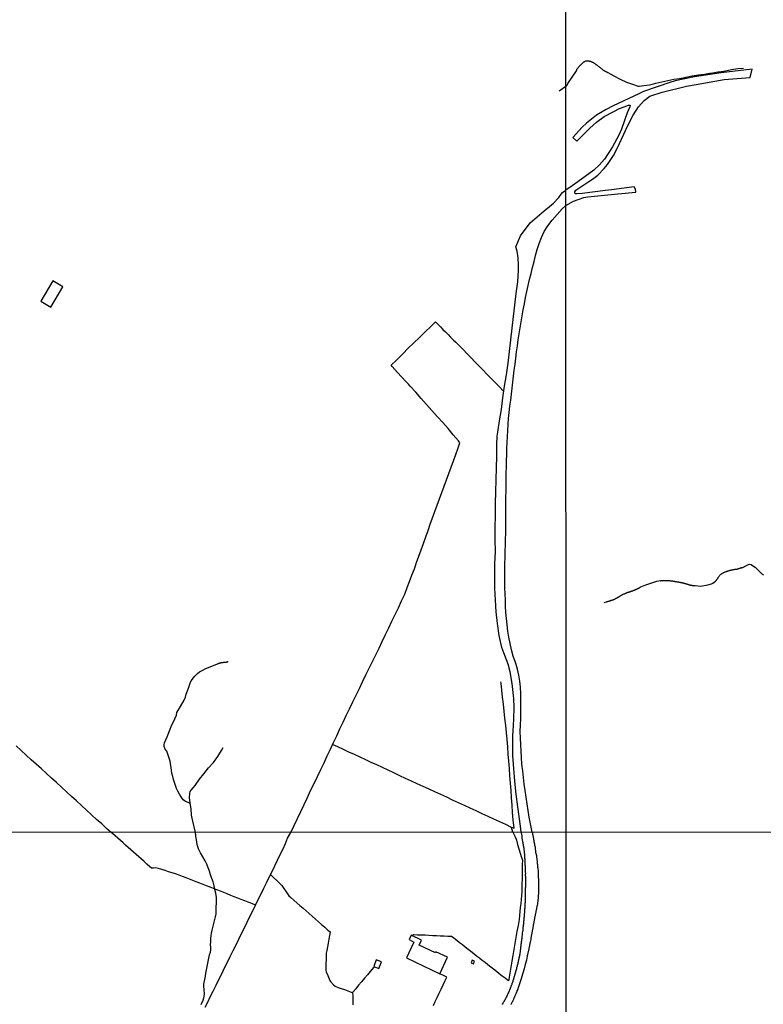
# Model space of a CAD drawing. Units: millimetres. Extents: x 192778 to 195186, y 1654893 to 1657666.
# Drawn here: x 194378 to 194822, y 1656454 to 1657043 of the extents above; entities that cross this region are included whole.
import ezdxf

# ---------------------------------------------------------------- set-up
doc = ezdxf.new("R2010")
doc.units = ezdxf.units.MM
for name, color, linetype in [('V-EDIFICACAO', 50, 'Continuous'), ('V-LOTE', 1, 'Continuous'), ('V-REFERENCIA', 44, 'Continuous'), ('V-TESTADA', 5, 'Continuous'), ('V-VALETA', 173, 'Continuous'), ('X-LIMITE_1000', 7, 'Continuous')]:
    doc.layers.add(name, color=color, linetype=linetype)

msp = doc.modelspace()

# ---------------------------------------------------------------- linework, layer by layer
at = {"layer": 'V-EDIFICACAO'}
for points in [[(194390.28, 1656874.56), (194396.31, 1656871.1), (194403.32, 1656883.21), (194397.33, 1656886.7), (194390.28, 1656874.56)], [(194611.57, 1656495.57), (194610.49, 1656492.95), (194613.25, 1656491.52), (194608.75, 1656481.97), (194628.73, 1656472.56), (194633.24, 1656482.41), (194626.44, 1656485.56), (194626.13, 1656485.03), (194616.32, 1656489.68), (194617.72, 1656492.7), (194611.57, 1656495.57)], [(194590.7, 1656480.95), (194589.34, 1656476.93), (194592.34, 1656475.75), (194593.89, 1656479.76), (194590.7, 1656480.95)], [(194647.38, 1656479.07), (194648.9, 1656478.56), (194649.51, 1656480.1), (194648, 1656480.72), (194647.38, 1656479.07)]]:
    msp.add_lwpolyline(points, close=True, dxfattribs=at)
at = {"layer": 'V-LOTE'}
for points in [[(194539.6, 1656557.05), (194541.72, 1656561.11), (194543.64, 1656565.29), (194545.56, 1656569.47), (194547.64, 1656573.64), (194549.56, 1656577.84), (194551.52, 1656582.04), (194553.55, 1656586.24), (194555.58, 1656590.44), (194557.54, 1656594.64), (194559.51, 1656598.68), (194561.43, 1656602.72), (194563.35, 1656606.76), (194565.27, 1656610.8), (194567.19, 1656614.84), (194569.04, 1656618.88), (194570.93, 1656622.92), (194572.82, 1656626.96), (194574.74, 1656631), (194576.66, 1656635.04), (194578.7, 1656639.07), (194580.64, 1656643.1), (194582.58, 1656647.13), (194584.52, 1656651.16), (194586.46, 1656655.19), (194588.4, 1656659.22), (194590.39, 1656663.21), (194592.38, 1656667.2), (194594.32, 1656671.23), (194596.26, 1656675.26), (194598.2, 1656679.29), (194600.14, 1656683.32), (194602.04, 1656687.35), (194603.94, 1656691.38), (194605.84, 1656695.41), (194607.74, 1656699.44), (194609.13, 1656703.36), (194610.59, 1656707.05), (194612.09, 1656710.85), (194613.5, 1656714.65), (194614.82, 1656718.45), (194616.2, 1656722.25), (194617.59, 1656726.05), (194618.97, 1656729.85), (194620.33, 1656733.65), (194621.69, 1656737.45), (194623.05, 1656741.25), (194624.43, 1656745.05), (194625.81, 1656748.85), (194627.19, 1656752.65), (194628.57, 1656756.45), (194629.95, 1656760.25), (194631.33, 1656764.05), (194632.71, 1656767.85), (194634.09, 1656771.65), (194635.47, 1656775.45), (194636.85, 1656779.25), (194638.23, 1656783.05), (194639.61, 1656786.85), (194640.74, 1656790.03), (194639.83, 1656791.07), (194636.72, 1656794.73), (194633.69, 1656798.49), (194630.45, 1656802.08), (194627.21, 1656805.67), (194624.01, 1656809.31), (194620.76, 1656812.88), (194617.52, 1656816.5), (194614.32, 1656820.16), (194611.08, 1656823.8), (194610.09, 1656824.91), (194608.38, 1656826.59), (194603.44, 1656832.02), (194600.18, 1656835.63), (194599.65, 1656836.35), (194603.02, 1656839.57), (194606.55, 1656843.17), (194609.87, 1656846.46), (194613.23, 1656849.66), (194616.59, 1656852.96), (194619.95, 1656856.2), (194623.31, 1656859.52), (194626.17, 1656862.31), (194627.57, 1656860.86), (194629.06, 1656859.32), (194630.55, 1656857.78), (194632.06, 1656856.24), (194633.63, 1656854.73), (194635.18, 1656853.18), (194636.73, 1656851.61), (194638.3, 1656850.03), (194639.89, 1656848.45), (194641.48, 1656846.86), (194643.07, 1656845.24), (194644.67, 1656843.62), (194646.26, 1656841.94), (194650.96, 1656837), (194654.16, 1656833.82), (194657.33, 1656830.53), (194660.53, 1656827.24), (194663.72, 1656824), (194663.72, 1656824), (194667, 1656820.61)], [(194564.73, 1656609.66), (194567.66, 1656608.33), (194570.95, 1656606.85), (194574.24, 1656605.29), (194577.56, 1656603.73), (194580.88, 1656602.17), (194584.22, 1656600.64), (194587.56, 1656599.08), (194590.92, 1656597.54), (194594.28, 1656596), (194597.66, 1656594.39), (194601.11, 1656592.83), (194604.56, 1656591.16), (194608.06, 1656589.53), (194611.57, 1656587.97), (194615.08, 1656586.37), (194618.59, 1656584.77), (194622.1, 1656583.14), (194625.61, 1656581.51), (194629.12, 1656579.88), (194632.63, 1656578.27), (194636.14, 1656576.59), (194639.69, 1656574.96), (194643.22, 1656573.29), (194646.75, 1656571.64), (194650.28, 1656570.04), (194653.81, 1656568.44), (194657.34, 1656566.81), (194660.87, 1656565.16), (194664.4, 1656563.55), (194667.93, 1656561.9), (194671.46, 1656560.25), (194673.11, 1656559.53), (194672.66, 1656564.49), (194672.27, 1656568.9), (194671.92, 1656573.31), (194671.6, 1656577.72), (194671.35, 1656582.13), (194671.01, 1656586.5), (194670.67, 1656590.87), (194670.32, 1656595.23), (194670.02, 1656599.59), (194669.68, 1656603.91), (194669.33, 1656608.22), (194668.99, 1656612.53), (194668.55, 1656616.78), (194668.11, 1656621.03), (194667.65, 1656625.25), (194667.19, 1656629.47), (194666.77, 1656633.69), (194666.28, 1656637.89), (194665.82, 1656642.09), (194665.33, 1656646.26), (194665.2, 1656647.11)], [(194432.24, 1656556.99), (194429.58, 1656559.3), (194426.63, 1656562.09), (194423.61, 1656564.81), (194420.61, 1656567.62), (194417.61, 1656570.41), (194414.59, 1656573.12), (194411.57, 1656575.83), (194408.58, 1656578.59), (194405.59, 1656581.35), (194402.6, 1656584.11), (194399.6, 1656586.83), (194396.6, 1656589.55), (194393.58, 1656592.26), (194390.56, 1656595), (194387.54, 1656597.74), (194384.52, 1656600.48), (194381.5, 1656603.22), (194378.48, 1656605.96), (194375.46, 1656608.7)], [(194518.63, 1656513.56), (194516.31, 1656514.47), (194514.22, 1656515.29), (194512.13, 1656516.11), (194510.07, 1656516.97), (194507.92, 1656517.78), (194505.81, 1656518.59), (194503.77, 1656519.42), (194501.7, 1656520.24), (194499.61, 1656521.04), (194497.55, 1656521.84), (194495.49, 1656522.64), (194493.43, 1656523.44), (194491.37, 1656524.24), (194489.31, 1656525.04), (194487.25, 1656525.84), (194485.23, 1656526.66), (194483.18, 1656527.46), (194481.13, 1656528.26), (194479.11, 1656529.08), (194477.04, 1656529.9), (194474.97, 1656530.72), (194472.9, 1656531.54), (194470.83, 1656532.31), (194468.73, 1656532.93), (194466.63, 1656533.54), (194464.61, 1656534.19), (194462.59, 1656534.84), (194460.57, 1656535.49), (194458.94, 1656535.92), (194457.68, 1656535.74), (194456.41, 1656535.61), (194455.19, 1656536.67), (194453.59, 1656538.11), (194451.98, 1656539.55), (194450.4, 1656540.99), (194448.82, 1656542.43), (194447.2, 1656543.83), (194445.64, 1656545.24), (194444.08, 1656546.65), (194442.48, 1656548.05), (194440.92, 1656549.44), (194439.36, 1656550.83), (194437.8, 1656552.22), (194436.23, 1656553.61), (194434.6, 1656554.97), (194433.03, 1656556.33), (194432.24, 1656556.99)], [(194488.51, 1656452.48), (194490.03, 1656455.61), (194491.55, 1656458.74), (194493.27, 1656462.17), (194494.95, 1656465.65), (194496.71, 1656469.12), (194498.37, 1656472.59), (194500.07, 1656476.04), (194501.77, 1656479.49), (194503.47, 1656482.94), (194505.22, 1656486.39), (194506.93, 1656489.81), (194508.58, 1656493.21), (194510.28, 1656496.61), (194511.95, 1656499.99), (194513.56, 1656503.37), (194515.23, 1656506.75), (194516.9, 1656510.13), (194518.6, 1656513.5), (194520.21, 1656516.87), (194521.88, 1656520.24), (194523.53, 1656523.61), (194525.18, 1656526.97), (194526.81, 1656530.33), (194528.44, 1656533.69), (194530.07, 1656537.05), (194531.7, 1656540.41), (194533.37, 1656543.77), (194535.04, 1656547.13), (194536.55, 1656550.49), (194537.77, 1656553.61), (194539.6, 1656557.05)], [(194672.34, 1656557.11), (194673.71, 1656554.38), (194674.36, 1656553.01), (194674.53, 1656552.47), (194675.26, 1656549.9), (194676.04, 1656547.32), (194676.82, 1656544.73), (194677.59, 1656542.13), (194678.07, 1656540.45), (194678.03, 1656537.67), (194677.98, 1656534.83), (194677.93, 1656531.99), (194677.88, 1656529.15), (194677.83, 1656526.31), (194677.78, 1656523.47), (194677.79, 1656522.53), (194677.69, 1656521.77), (194677.48, 1656519.38), (194677.27, 1656516.99), (194677.06, 1656514.6), (194676.85, 1656512.21), (194676.64, 1656509.82), (194676.43, 1656507.43), (194676.13, 1656505.04), (194675.5, 1656501.43), (194674.82, 1656497.82), (194674.19, 1656494.22), (194673.6, 1656490.66), (194673.01, 1656487.1), (194672.38, 1656483.54), (194671.79, 1656479.98), (194671.2, 1656476.42), (194670.55, 1656472.84), (194669.93, 1656469.21), (194669.78, 1656468.34)], [(194672.34, 1656557.11), (194671.65, 1656560.07), (194671.63, 1656560.18)], [(194527.6, 1656531.96), (194529.4, 1656530.15), (194531.25, 1656528.34), (194533.1, 1656526.48), (194534.27, 1656525.33), (194535.56, 1656523.48), (194536.84, 1656521.59), (194538.12, 1656519.7), (194538.56, 1656519.1), (194539.69, 1656518.16), (194541.47, 1656516.52), (194543.29, 1656514.89), (194545.14, 1656513.29), (194546.97, 1656511.68), (194548.8, 1656510.07), (194550.67, 1656508.48), (194552.52, 1656506.88), (194554.35, 1656505.24), (194556.22, 1656503.6), (194558.09, 1656501.96), (194559.96, 1656500.32), (194561.83, 1656498.68), (194563.14, 1656497.52), (194562.73, 1656495.33), (194562.32, 1656493.14), (194561.93, 1656490.92), (194561.54, 1656488.7), (194561.15, 1656486.48), (194560.86, 1656484.78), (194560.77, 1656482.88), (194560.74, 1656480.82), (194560.69, 1656478.7), (194560.64, 1656476.57), (194560.58, 1656474.44), (194560.74, 1656473.63), (194561.71, 1656471.52), (194563, 1656468.6), (194563.33, 1656467.85), (194565.14, 1656465.98), (194566.09, 1656465.03), (194567.94, 1656464.4), (194569.86, 1656463.73), (194571.78, 1656463.06), (194573.74, 1656462.34), (194575.79, 1656461.63), (194576.62, 1656461.34)], [(194669.78, 1656468.34), (194669.28, 1656468.66), (194667.72, 1656469.83), (194666.01, 1656471.19), (194664.3, 1656472.55), (194662.59, 1656473.91), (194660.86, 1656475.21), (194659.18, 1656476.53), (194657.5, 1656477.85), (194655.82, 1656479.17), (194654.14, 1656480.49), (194652.46, 1656481.81), (194650.74, 1656483.12), (194649.06, 1656484.44), (194647.34, 1656485.75), (194645.62, 1656487.07), (194643.94, 1656488.41), (194642.22, 1656489.75), (194640.51, 1656491.09), (194638.81, 1656492.43), (194637.11, 1656493.77), (194635.78, 1656494.82), (194633.52, 1656494.89), (194631.26, 1656494.96), (194629, 1656495.1), (194626.73, 1656495.22), (194624.46, 1656495.3), (194622.19, 1656495.42), (194619.92, 1656495.51), (194617.65, 1656495.6), (194615.38, 1656495.69), (194613.11, 1656495.8), (194612.54, 1656495.81)], [(194589.25, 1656476.48), (194587.13, 1656473.9), (194585.45, 1656471.87), (194583.74, 1656469.84), (194581.97, 1656467.76), (194580.2, 1656465.68), (194578.48, 1656463.58), (194576.62, 1656461.34), (194576.65, 1656459.33), (194576.78, 1656456.71), (194576.79, 1656453.94)], [(194624.99, 1656453.62), (194626.02, 1656455.93), (194627.21, 1656458.38), (194628.39, 1656460.87), (194629.55, 1656463.37), (194630.74, 1656465.9), (194631.93, 1656468.43), (194632.97, 1656470.57), (194630.85, 1656471.56), (194629.22, 1656472.29)]]:
    msp.add_lwpolyline(points, dxfattribs=at)
at = {"layer": 'V-REFERENCIA'}
for points in [[(194704.06, 1656931.91), (194708.71, 1656934.45), (194714.78, 1656936.51), (194717.24, 1656936.91), (194735.1, 1656938.81), (194745.95, 1656939.73), (194745.71, 1656941.56), (194744.88, 1656943.02), (194731.28, 1656941.24), (194727.67, 1656940.76), (194713.77, 1656939.01), (194710.6, 1656938.73), (194709.77, 1656938.81), (194709.41, 1656939.29), (194709.41, 1656940.04), (194710.05, 1656940.96), (194717.78, 1656946.23), (194720, 1656947.62), (194723.27, 1656950), (194727, 1656953.93), (194728.97, 1656956.27), (194732.5, 1656961.7), (194734.84, 1656965.87), (194738.67, 1656974.56), (194740.73, 1656978.92), (194744.32, 1656985.79), (194747.53, 1656990.75), (194750.97, 1656994.64), (194754.34, 1656997.1), (194761.55, 1656999.48), (194776.2, 1657003.16), (194781.99, 1657004.19), (194798.67, 1657007.11), (194814.26, 1657008.42), (194815.37, 1657013.42), (194796.89, 1657011.04), (194780.95, 1657008.66), (194769.35, 1657006.36), (194766.14, 1657005.41), (194750.57, 1656999.94), (194747.72, 1656998.59), (194732.38, 1656991.5), (194728.14, 1656989.31), (194722.29, 1656985.85), (194716.42, 1656981.05), (194713.84, 1656978.63), (194708.31, 1656972.45), (194710.65, 1656970.23), (194718.31, 1656978.08), (194722.39, 1656981.66), (194727.05, 1656984.93), (194732.71, 1656988.11), (194736.12, 1656989.82), (194739.01, 1656990.85), (194741.48, 1656991.86), (194741.88, 1656991.86), (194742.27, 1656991.88), (194742.45, 1656991.52), (194742.25, 1656990.79), (194740.79, 1656987.26), (194737.28, 1656977.53), (194735.77, 1656973.88), (194732.04, 1656966.97), (194727.12, 1656959.59), (194724.11, 1656956.14), (194720.89, 1656953.04), (194711.27, 1656945.98), (194707.86, 1656943.56), (194704.04, 1656940.96)], [(194677.44, 1656557.12), (194676.89, 1656560.68), (194675.31, 1656572.28), (194674.42, 1656579.95), (194673.56, 1656587.62), (194672.88, 1656595.29), (194672.44, 1656602.96), (194672.32, 1656610.63), (194672.41, 1656614.93), (194672.51, 1656617.56), (194672.91, 1656624.7), (194673.17, 1656631.84), (194672.94, 1656636.98), (194672.84, 1656638.94), (194671.91, 1656646.01), (194670.84, 1656653.01), (194669.56, 1656657.66), (194668.65, 1656660.29), (194666.95, 1656664.48), (194665.86, 1656667.5), (194664.16, 1656674.71), (194663.16, 1656681.85), (194662.37, 1656688.95), (194662.04, 1656695.88), (194661.71, 1656702.98), (194661.62, 1656710.33), (194661.67, 1656717.68), (194662.07, 1656725.03), (194661.84, 1656732.17), (194661.82, 1656739.31), (194661.98, 1656746.45), (194662.03, 1656753.59), (194662.26, 1656760.73), (194662.49, 1656767.87), (194662.68, 1656774.97), (194662.77, 1656782), (194662.86, 1656789.03), (194663.05, 1656793.92), (194663.37, 1656796.27), (194664.33, 1656803.09), (194665.51, 1656809.91), (194666.4, 1656816.8), (194667.47, 1656823.73), (194668.54, 1656830.66), (194669.54, 1656837.59), (194670.36, 1656844.52), (194671.18, 1656851.45), (194672.04, 1656858.41), (194672.83, 1656865.37), (194673.51, 1656872.3), (194674.4, 1656879.23), (194675.29, 1656886.16), (194675.73, 1656893.02), (194675.82, 1656896.16), (194675.61, 1656900.51), (194675, 1656904.56), (194674.26, 1656907.12), (194676.88, 1656913.73), (194682.78, 1656921.44), (194691.1, 1656928.56), (194694.21, 1656931.31), (194696.74, 1656933.31), (194699.95, 1656936.7), (194701.18, 1656938.55), (194702.02, 1656939.54), (194704.04, 1656940.96)], [(194683.86, 1656557.12), (194682.93, 1656562.19), (194682.22, 1656566.16), (194681.51, 1656570.13), (194680.9, 1656574.09), (194680.29, 1656578.05), (194679.68, 1656582.01), (194679.07, 1656585.97), (194678.68, 1656589.93), (194678.29, 1656593.89), (194677.84, 1656597.83), (194677.48, 1656601.77), (194677.3, 1656605.67), (194677.1, 1656609.56), (194676.9, 1656613.45), (194676.84, 1656617.34), (194676.92, 1656621.21), (194677.07, 1656625.04), (194677.2, 1656628.84), (194677.19, 1656632.6), (194677.18, 1656636.36), (194677.08, 1656640.11), (194676.86, 1656643.82), (194676.5, 1656647.46), (194675.97, 1656651.05), (194675.26, 1656654.59), (194674.41, 1656657.39), (194673.9, 1656658.56), (194672.51, 1656662.34), (194671.59, 1656666.12), (194670.69, 1656669.9), (194669.96, 1656673.68), (194669.43, 1656677.43), (194668.9, 1656681.18), (194668.59, 1656684.89), (194668.28, 1656688.6), (194668.04, 1656692.31), (194667.91, 1656696.02), (194667.74, 1656699.66), (194667.57, 1656703.3), (194667.51, 1656706.94), (194667.55, 1656710.6), (194667.52, 1656714.22), (194667.63, 1656717.84), (194667.74, 1656721.46), (194667.82, 1656725.08), (194667.92, 1656728.7), (194668.02, 1656732.32), (194668.13, 1656735.94), (194668.21, 1656739.56), (194668.2, 1656743.17), (194668.21, 1656746.78), (194668.22, 1656750.39), (194668.23, 1656754), (194668.22, 1656757.61), (194668.3, 1656761.22), (194668.34, 1656764.83), (194668.38, 1656768.44), (194668.46, 1656772.05), (194668.54, 1656775.66), (194668.62, 1656779.27), (194668.7, 1656782.88), (194668.81, 1656786.49), (194669.03, 1656790.1), (194669.25, 1656793.71), (194669.38, 1656797.32), (194669.63, 1656800.93), (194669.88, 1656804.54), (194670.2, 1656808.15), (194670.66, 1656811.76), (194671.16, 1656815.37), (194671.61, 1656818.98), (194672.06, 1656822.59), (194672.35, 1656826.2), (194672.8, 1656829.81), (194673.25, 1656833.42), (194673.7, 1656837.03), (194674.15, 1656840.64), (194674.6, 1656844.25), (194675.1, 1656847.86), (194675.6, 1656851.47), (194676.21, 1656855.08), (194676.82, 1656858.69), (194677.43, 1656862.3), (194678.02, 1656865.91), (194678.59, 1656869.52), (194679.3, 1656873.13), (194680.01, 1656876.74), (194680.72, 1656880.35), (194681.52, 1656883.96), (194682.32, 1656887.57), (194683.26, 1656891.18), (194684.15, 1656894.79), (194685.04, 1656898.4), (194685.93, 1656902.01), (194686.92, 1656905.56), (194688.14, 1656909.11), (194689.5, 1656912.66), (194691.14, 1656916.21), (194693.22, 1656919.66), (194695.91, 1656923.09), (194695.91, 1656923.09), (194698.83, 1656926.49), (194701.82, 1656929.78), (194704.06, 1656931.91)], [(194666.11, 1656454.2), (194666.25, 1656454.47), (194666.31, 1656454.58), (194666.84, 1656455.47), (194667.05, 1656455.81), (194667.2, 1656456.03), (194667.33, 1656456.28), (194667.46, 1656456.49), (194667.56, 1656456.71), (194667.71, 1656456.96), (194667.84, 1656457.17), (194667.94, 1656457.39), (194668.07, 1656457.64), (194668.18, 1656457.86), (194668.31, 1656458.11), (194668.46, 1656458.37), (194668.56, 1656458.58), (194668.71, 1656458.83), (194668.82, 1656459.09), (194668.92, 1656459.3), (194668.99, 1656459.45), (194669.05, 1656459.56), (194669.14, 1656459.77), (194669.24, 1656459.98), (194669.37, 1656460.24), (194669.45, 1656460.45), (194669.58, 1656460.66), (194669.58, 1656460.68), (194669.63, 1656460.79), (194669.69, 1656460.92), (194669.77, 1656461.13), (194669.88, 1656461.35), (194670.01, 1656461.6), (194670.09, 1656461.81), (194670.12, 1656461.83), (194670.12, 1656462.03), (194670.22, 1656462.17), (194670.33, 1656462.41), (194670.39, 1656462.62), (194670.5, 1656462.88), (194670.61, 1656463.09), (194670.69, 1656463.28), (194671.22, 1656464.58), (194671.35, 1656464.9), (194671.42, 1656465.03), (194671.77, 1656466.07), (194671.88, 1656466.41), (194671.99, 1656466.62), (194672.05, 1656466.88), (194672.14, 1656467.09), (194672.22, 1656467.3), (194672.31, 1656467.56), (194672.39, 1656467.77), (194672.48, 1656467.98), (194672.52, 1656468.24), (194672.6, 1656468.45), (194672.67, 1656468.66), (194672.78, 1656468.92), (194672.82, 1656469.13), (194672.9, 1656469.35), (194672.99, 1656469.6), (194673.03, 1656469.81), (194673.09, 1656470.03), (194673.14, 1656470.28), (194673.24, 1656470.49), (194673.26, 1656470.71), (194673.37, 1656470.96), (194673.43, 1656471.18), (194673.5, 1656471.43), (194673.58, 1656471.69), (194673.63, 1656471.9), (194673.73, 1656472.15), (194673.77, 1656472.41), (194673.86, 1656472.62), (194673.92, 1656472.88), (194674.01, 1656473.09), (194674.03, 1656473.3), (194674.14, 1656473.56), (194674.16, 1656473.77), (194674.18, 1656473.83), (194674.52, 1656475.01), (194674.63, 1656475.3), (194674.67, 1656475.49), (194674.69, 1656475.64), (194674.86, 1656476.2), (194674.92, 1656476.58), (194674.92, 1656476.58), (194675.03, 1656476.92), (194675.07, 1656477.13), (194675.16, 1656477.35), (194675.2, 1656477.6), (194675.26, 1656477.81), (194675.29, 1656478.03), (194675.39, 1656478.28), (194675.41, 1656478.5), (194675.48, 1656478.75), (194675.5, 1656479.01), (194675.54, 1656479.22), (194675.63, 1656479.47), (194675.67, 1656479.73), (194675.73, 1656479.94), (194675.77, 1656480.2), (194675.84, 1656480.41), (194675.88, 1656480.62), (194675.97, 1656480.88), (194676.01, 1656481.09), (194676.03, 1656481.3), (194676.09, 1656481.56), (194676.14, 1656481.77), (194676.18, 1656481.98), (194676.24, 1656482.24), (194676.29, 1656482.45), (194676.35, 1656482.67), (194676.39, 1656482.92), (194676.43, 1656483.13), (194676.48, 1656483.35), (194676.54, 1656483.6), (194676.6, 1656483.81), (194676.65, 1656484.03), (194676.67, 1656484.28), (194676.73, 1656484.5), (194676.78, 1656484.64), (194676.9, 1656485.81), (194676.94, 1656486.16), (194676.95, 1656486.35), (194677.14, 1656487.47), (194677.16, 1656487.81), (194677.18, 1656488.03), (194677.24, 1656488.28), (194677.24, 1656488.5), (194677.24, 1656488.75), (194677.26, 1656489.01), (194677.28, 1656489.22), (194677.35, 1656489.47), (194677.37, 1656489.73), (194677.37, 1656489.94), (194677.41, 1656490.2), (194677.45, 1656490.41), (194677.48, 1656490.62), (194677.5, 1656490.88), (194677.52, 1656491.09), (194677.58, 1656491.3), (194677.6, 1656491.56), (194677.63, 1656491.77), (194677.65, 1656491.99), (194677.67, 1656492.24), (194677.71, 1656492.45), (194677.76, 1656492.67), (194677.78, 1656492.92), (194677.78, 1656493.13), (194677.84, 1656493.35), (194677.88, 1656493.6), (194677.88, 1656493.82), (194677.9, 1656494.07), (194677.97, 1656494.33), (194677.99, 1656494.54), (194678.01, 1656494.79), (194678.03, 1656495.05), (194678.05, 1656495.26), (194678.12, 1656495.52), (194678.14, 1656495.73), (194678.14, 1656495.94), (194678.18, 1656496.2), (194678.22, 1656496.41), (194678.24, 1656496.62), (194678.23, 1656496.81), (194678.41, 1656498.07), (194678.48, 1656498.3), (194678.56, 1656499.73), (194678.61, 1656500.07), (194678.63, 1656500.33), (194678.65, 1656500.54), (194678.69, 1656500.79), (194678.71, 1656501.05), (194678.73, 1656501.26), (194678.75, 1656501.52), (194678.77, 1656501.73), (194678.82, 1656501.94), (194678.86, 1656502.2), (194678.86, 1656502.41), (194678.88, 1656502.62), (194678.9, 1656502.88), (194678.94, 1656503.09), (194678.97, 1656503.31), (194678.99, 1656503.56), (194678.99, 1656503.77), (194679.01, 1656503.99), (194679.01, 1656503.99), (194679.03, 1656504.24), (194679.07, 1656504.45), (194679.09, 1656504.67), (194679.12, 1656504.92), (194679.14, 1656505.14), (194679.16, 1656505.39), (194679.18, 1656505.65), (194679.2, 1656505.86), (194679.22, 1656506.11), (194679.24, 1656506.37), (194679.26, 1656506.58), (194679.28, 1656506.84), (194679.33, 1656507.05), (194679.35, 1656507.26), (194679.37, 1656507.52), (194679.37, 1656507.73), (194679.39, 1656507.94), (194679.39, 1656508.2), (194679.37, 1656508.26), (194679.5, 1656509.22), (194679.5, 1656509.56), (194679.5, 1656509.58), (194679.63, 1656510.07), (194679.58, 1656510.71), (194679.6, 1656511.05), (194679.6, 1656511.26), (194679.63, 1656511.52), (194679.67, 1656511.73), (194679.67, 1656511.94), (194679.69, 1656512.2), (194679.71, 1656512.41), (194679.71, 1656512.62), (194679.73, 1656512.88), (194679.73, 1656513.09), (194679.75, 1656513.31), (194679.8, 1656513.56), (194679.8, 1656513.77), (194679.8, 1656513.99), (194679.82, 1656514.24), (194679.84, 1656514.45), (194679.84, 1656514.67), (194679.84, 1656514.92), (194679.86, 1656515.14), (194679.86, 1656515.39), (194679.88, 1656515.65), (194679.88, 1656515.86), (194679.92, 1656516.11), (194679.92, 1656516.37), (194679.92, 1656516.58), (194679.95, 1656516.84), (194679.95, 1656517.05), (194679.97, 1656517.26), (194679.97, 1656517.52), (194679.97, 1656517.73), (194679.97, 1656517.94), (194679.97, 1656518.2), (194679.99, 1656518.41), (194679.99, 1656518.63), (194679.99, 1656518.88), (194679.99, 1656519.09), (194679.97, 1656519.24), (194680.01, 1656519.69), (194680.01, 1656520.41), (194680.01, 1656520.75), (194680.01, 1656521.07), (194679.97, 1656521.18), (194679.97, 1656521.43), (194679.97, 1656522.2), (194679.97, 1656522.54), (194679.97, 1656522.8), (194680.03, 1656523.01), (194680.03, 1656523.22), (194680.03, 1656523.48), (194680.03, 1656523.69), (194680.03, 1656523.9), (194680.03, 1656524.16), (194680.05, 1656524.37), (194680.05, 1656524.58), (194680.05, 1656524.84), (194680.05, 1656525.05), (194680.05, 1656525.26), (194680.05, 1656525.52), (194680.05, 1656525.73), (194680.05, 1656525.94), (194680.05, 1656526.2), (194680.05, 1656526.41), (194680.05, 1656526.63), (194680.05, 1656526.88), (194680.05, 1656527.09), (194680.05, 1656527.31), (194680.05, 1656527.56), (194680.05, 1656527.77), (194680.05, 1656527.99), (194680.05, 1656528.24), (194680.05, 1656528.46), (194680.05, 1656528.71), (194680.05, 1656528.97), (194680.05, 1656529.18), (194680.05, 1656529.43), (194680.05, 1656529.69), (194680.05, 1656529.69), (194680.05, 1656529.9), (194680.05, 1656530.16), (194680.05, 1656530.37), (194680.05, 1656530.58), (194680.05, 1656530.84), (194680.06, 1656530.86), (194680.01, 1656530.97), (194680.03, 1656531.82), (194680.03, 1656532.16), (194680.05, 1656532.37), (194680.06, 1656532.39), (194679.97, 1656533.56), (194679.95, 1656533.9), (194679.92, 1656534.16), (194679.92, 1656534.37), (194679.92, 1656534.58), (194679.9, 1656534.84), (194679.9, 1656535.05), (194679.9, 1656535.26), (194679.9, 1656535.52), (194679.88, 1656535.73), (194679.88, 1656535.95), (194679.88, 1656536.2), (194679.88, 1656536.41), (194679.88, 1656536.63), (194679.86, 1656536.88), (194679.86, 1656537.09), (194679.84, 1656537.31), (194679.84, 1656537.56), (194679.84, 1656537.78), (194679.8, 1656538.03), (194679.8, 1656538.29), (194679.78, 1656538.5), (194679.78, 1656538.75), (194679.76, 1656539.01), (194679.76, 1656539.22), (194679.76, 1656539.48), (194679.76, 1656539.69), (194679.73, 1656539.9), (194679.73, 1656540.16), (194679.71, 1656540.37), (194679.69, 1656540.58), (194679.67, 1656540.84), (194679.65, 1656541.05), (194679.63, 1656541.24), (194679.58, 1656542.54), (194679.59, 1656542.86), (194679.45, 1656544.16), (194679.41, 1656544.5), (194679.37, 1656544.75), (194679.37, 1656545.01), (194679.37, 1656545.22), (194679.33, 1656545.48), (194679.28, 1656545.69), (194679.26, 1656545.9), (194679.24, 1656546.16), (194679.24, 1656546.37), (194679.2, 1656546.58), (194679.16, 1656546.84), (194679.09, 1656547.05), (194679.07, 1656547.27), (194679.07, 1656547.52), (194679.03, 1656547.73), (194679.01, 1656547.95), (194678.99, 1656548.2), (194678.92, 1656548.41), (194678.88, 1656548.63), (194678.84, 1656548.88), (194678.8, 1656549.1), (194678.75, 1656549.35), (194678.71, 1656549.61), (194678.67, 1656549.82), (194678.63, 1656550.07), (194678.58, 1656550.33), (194678.54, 1656550.54), (194678.5, 1656550.8), (194678.46, 1656551.01), (194678.41, 1656551.22), (194678.35, 1656551.5), (194678.14, 1656552.8), (194678.14, 1656552.86), (194678.05, 1656553.22), (194677.88, 1656555.27), (194677.84, 1656555.61), (194677.75, 1656555.82), (194677.73, 1656555.92), (194677.71, 1656556.07), (194677.63, 1656556.33), (194677.61, 1656556.54), (194677.5, 1656556.8), (194677.44, 1656557.12)], [(194683.86, 1656557.12), (194684.65, 1656553.26), (194684.71, 1656552.97), (194684.73, 1656552.71), (194684.75, 1656552.62), (194684.82, 1656552.58), (194684.84, 1656552.46), (194684.86, 1656552.2), (194684.94, 1656551.9), (194684.97, 1656551.65), (194684.99, 1656551.39), (194685.07, 1656551.14), (194685.09, 1656550.88), (194685.14, 1656550.58), (194685.18, 1656550.54), (194685.18, 1656550.46), (194685.24, 1656550.41), (194685.24, 1656550.33), (194685.29, 1656550.07), (194685.31, 1656549.98), (194685.35, 1656549.86), (194685.39, 1656549.56), (194685.39, 1656549.27), (194685.48, 1656549.09), (194685.52, 1656548.84), (194685.63, 1656548.24), (194685.65, 1656547.82), (194685.75, 1656547.44), (194685.8, 1656547.24), (194685.92, 1656545.9), (194685.93, 1656545.24), (194686.37, 1656543.86), (194686.48, 1656543.22), (194686.5, 1656542.84), (194686.56, 1656542.41), (194686.61, 1656541.99), (194686.67, 1656541.61), (194686.71, 1656541.18), (194686.75, 1656540.8), (194686.82, 1656540.37), (194686.86, 1656539.95), (194686.88, 1656539.56), (194686.94, 1656539.14), (194686.99, 1656538.75), (194687.01, 1656538.37), (194687.05, 1656537.95), (194687.09, 1656537.56), (194687.12, 1656537.14), (194687.12, 1656536.75), (194687.12, 1656536.69), (194687.2, 1656536.2), (194687.24, 1656535.65), (194687.25, 1656535.2), (194687.42, 1656534.03), (194687.44, 1656533.43), (194687.46, 1656533.05), (194687.48, 1656532.63), (194687.5, 1656532.24), (194687.52, 1656531.82), (194687.54, 1656531.43), (194687.54, 1656531.05), (194687.56, 1656530.63), (194687.58, 1656530.24), (194687.61, 1656529.82), (194687.63, 1656529.43), (194687.63, 1656529.05), (194687.63, 1656528.63), (194687.65, 1656528.24), (194687.67, 1656527.82), (194687.67, 1656527.43), (194687.67, 1656527.05), (194687.67, 1656526.63), (194687.67, 1656526.24), (194687.67, 1656526.18), (194687.69, 1656525.18), (194687.67, 1656524.54), (194687.67, 1656524.48), (194687.67, 1656523.39), (194687.67, 1656522.8), (194687.71, 1656522.37), (194687.71, 1656521.94), (194687.69, 1656521.52), (194687.67, 1656521.14), (194687.67, 1656520.75), (194687.63, 1656520.37), (194687.63, 1656519.99), (194687.59, 1656519.56), (194687.56, 1656519.18), (194687.54, 1656518.8), (194687.5, 1656518.41), (194687.5, 1656518.03), (194687.46, 1656517.6), (194687.44, 1656517.22), (194687.39, 1656516.84), (194687.35, 1656516.45), (194687.33, 1656516.07), (194687.33, 1656516.01), (194687.2, 1656514.92), (194687.05, 1656514.35), (194686.92, 1656513.35), (194686.8, 1656512.75), (194686.8, 1656512.75), (194686.69, 1656512.33), (194686.6, 1656511.94), (194686.56, 1656511.52), (194686.46, 1656511.14), (194686.39, 1656510.75), (194686.31, 1656510.33), (194686.22, 1656509.94), (194686.12, 1656509.56), (194686.05, 1656509.18), (194685.97, 1656508.79), (194685.86, 1656508.37), (194685.82, 1656507.99), (194685.71, 1656507.56), (194685.65, 1656507.18), (194685.59, 1656506.79), (194685.48, 1656506.37), (194685.41, 1656505.99), (194685.33, 1656505.56), (194685.24, 1656505.18), (194685.18, 1656504.79), (194685.14, 1656504.64), (194684.95, 1656503.52), (194684.91, 1656503.33), (194684.73, 1656502.11), (194684.61, 1656501.52), (194684.54, 1656501.13), (194684.48, 1656500.75), (194684.39, 1656500.33), (194684.33, 1656499.94), (194684.24, 1656499.56), (194684.18, 1656499.18), (194684.1, 1656498.79), (194684.03, 1656498.37), (194683.97, 1656497.99), (194683.86, 1656497.56), (194683.82, 1656497.18), (194683.73, 1656496.79), (194683.67, 1656496.37), (194683.59, 1656495.99), (194683.5, 1656495.56), (194683.43, 1656495.18), (194683.35, 1656494.79), (194683.28, 1656494.37), (194683.2, 1656494.05), (194683.06, 1656493.04), (194682.73, 1656491.52), (194682.63, 1656490.92), (194682.56, 1656490.54), (194682.48, 1656490.16), (194682.39, 1656489.77), (194682.33, 1656489.39), (194682.24, 1656488.96), (194682.16, 1656488.58), (194682.07, 1656488.2), (194681.99, 1656487.81), (194681.92, 1656487.43), (194681.84, 1656487.01), (194681.73, 1656486.62), (194681.69, 1656486.24), (194681.59, 1656485.86), (194681.5, 1656485.47), (194681.41, 1656485.05), (194681.33, 1656484.67), (194681.22, 1656484.24), (194681.14, 1656483.92), (194680.99, 1656483.18), (194680.95, 1656483.13), (194680.46, 1656480.63), (194679.78, 1656478.05), (194679.11, 1656475.47), (194678.44, 1656472.89), (194677.64, 1656470.29), (194677.56, 1656470.17), (194677.5, 1656469.94), (194677.41, 1656469.64), (194677.33, 1656469.35), (194677.22, 1656469.05), (194677.11, 1656468.75), (194677.03, 1656468.45), (194676.92, 1656468.15), (194676.82, 1656467.86), (194676.71, 1656467.56), (194676.6, 1656467.26), (194676.52, 1656466.96), (194676.41, 1656466.66), (194676.31, 1656466.37), (194676.2, 1656466.07), (194676.1, 1656465.77), (194676.03, 1656465.47), (194675.95, 1656465.18), (194675.84, 1656464.92), (194675.71, 1656464.62), (194675.6, 1656464.32), (194675.5, 1656464.03), (194675.37, 1656463.73), (194675.33, 1656463.43), (194675.33, 1656463.41), (194674.86, 1656462.37), (194674.67, 1656462), (194674.16, 1656460.58), (194674.16, 1656460.58), (194674.01, 1656460.17), (194673.82, 1656459.77), (194673.69, 1656459.47), (194673.58, 1656459.17), (194673.45, 1656458.88), (194673.33, 1656458.58), (194673.2, 1656458.28), (194673.07, 1656457.98), (194672.99, 1656457.69), (194672.86, 1656457.39), (194672.69, 1656457.09), (194672.56, 1656456.79), (194672.5, 1656456.66), (194672.44, 1656456.49), (194672.29, 1656456.2), (194672.14, 1656455.9), (194671.94, 1656455.6), (194671.82, 1656455.3), (194671.67, 1656455), (194671.54, 1656454.71), (194671.37, 1656454.41), (194671.24, 1656454.11)]]:
    msp.add_lwpolyline(points, dxfattribs=at)
at = {"layer": 'V-TESTADA'}
for points in [[(194672.34, 1656557.11), (194673.71, 1656554.38), (194674.36, 1656553.01), (194674.53, 1656552.47), (194675.26, 1656549.9), (194676.04, 1656547.32), (194676.82, 1656544.73), (194677.59, 1656542.13), (194678.07, 1656540.45), (194678.03, 1656537.67), (194677.98, 1656534.83), (194677.93, 1656531.99), (194677.88, 1656529.15), (194677.83, 1656526.31), (194677.78, 1656523.47), (194677.79, 1656522.53), (194677.69, 1656521.77), (194677.48, 1656519.38), (194677.27, 1656516.99), (194677.06, 1656514.6), (194676.85, 1656512.21), (194676.64, 1656509.82), (194676.43, 1656507.43), (194676.13, 1656505.04), (194675.5, 1656501.43), (194674.82, 1656497.82), (194674.19, 1656494.22), (194673.6, 1656490.66), (194673.01, 1656487.1), (194672.38, 1656483.54), (194671.79, 1656479.98), (194671.2, 1656476.42), (194670.55, 1656472.84), (194669.93, 1656469.21), (194669.78, 1656468.34)], [(194672.34, 1656557.11), (194671.65, 1656560.07), (194671.63, 1656560.18)]]:
    msp.add_lwpolyline(points, dxfattribs=at)
at = {"layer": 'V-VALETA'}
for points in [[(194704.02, 1657002.94), (194704.77, 1657003.74), (194705.32, 1657004.76), (194710.41, 1657012.27), (194710.48, 1657012.33), (194710.52, 1657012.55), (194710.6, 1657012.81), (194710.67, 1657013.02), (194710.73, 1657013.27), (194710.84, 1657013.53), (194710.96, 1657013.74), (194711.16, 1657013.98), (194711.35, 1657014.25), (194711.56, 1657014.47), (194711.78, 1657014.65), (194711.95, 1657014.89), (194712.18, 1657015.17), (194712.43, 1657015.44), (194712.69, 1657015.68), (194712.84, 1657015.8), (194712.99, 1657015.98), (194713.14, 1657016.12), (194713.33, 1657016.32), (194713.48, 1657016.42), (194713.65, 1657016.61), (194713.82, 1657016.76), (194714.03, 1657016.95), (194714.18, 1657017.1), (194714.42, 1657017.29), (194714.61, 1657017.47), (194714.8, 1657017.61), (194715.03, 1657017.76), (194715.27, 1657017.89), (194715.48, 1657017.99), (194715.71, 1657018.12), (194715.95, 1657018.21), (194716.16, 1657018.27), (194716.42, 1657018.34), (194716.67, 1657018.36), (194716.89, 1657018.4), (194717.14, 1657018.4), (194717.33, 1657018.4), (194717.4, 1657018.36), (194717.48, 1657018.34), (194717.61, 1657018.31), (194717.82, 1657018.27), (194718.08, 1657018.21), (194718.29, 1657018.14), (194718.5, 1657018.1), (194718.76, 1657018.02), (194718.97, 1657017.95), (194719.19, 1657017.89), (194719.44, 1657017.78), (194719.65, 1657017.7), (194719.87, 1657017.57), (194720.12, 1657017.46), (194720.34, 1657017.38), (194720.59, 1657017.25), (194720.85, 1657017.1), (194721.06, 1657016.97), (194721.31, 1657016.76), (194721.55, 1657016.59), (194721.82, 1657016.4), (194722.01, 1657016.19), (194722.25, 1657016.02), (194722.44, 1657015.85), (194722.72, 1657015.63), (194722.95, 1657015.42), (194723.21, 1657015.23), (194723.48, 1657015.04), (194723.74, 1657014.84), (194723.99, 1657014.67), (194724.23, 1657014.5), (194724.51, 1657014.31), (194724.76, 1657014.1), (194725.02, 1657013.91), (194725.27, 1657013.72), (194725.51, 1657013.52), (194725.74, 1657013.29), (194726, 1657013.12), (194726.17, 1657012.97), (194726.42, 1657012.78), (194726.72, 1657012.59), (194726.93, 1657012.46), (194727.15, 1657012.33), (194727.4, 1657012.2), (194727.4, 1657012.18), (194727.45, 1657012.14), (194727.57, 1657012.14), (194727.62, 1657012.08), (194727.78, 1657012.03), (194727.87, 1657011.97), (194727.96, 1657011.97), (194728.02, 1657011.91), (194728.1, 1657011.87), (194728.13, 1657011.84), (194728.23, 1657011.8), (194728.34, 1657011.76), (194728.59, 1657011.65), (194728.85, 1657011.52), (194729.06, 1657011.4), (194729.06, 1657011.4), (194729.11, 1657011.38), (194732.79, 1657009.38), (194736.63, 1657007.28), (194740.28, 1657005.65), (194743.99, 1657004.32), (194747.3, 1657003.22), (194747.9, 1657003.18), (194749.35, 1657003.28), (194750.71, 1657003.49), (194754.13, 1657003.91), (194757.17, 1657004.68), (194757.78, 1657004.88), (194761.39, 1657005.78), (194765.01, 1657006.61), (194768.63, 1657007.4), (194772.02, 1657007.73), (194775.18, 1657008.4), (194775.77, 1657008.5), (194779.52, 1657009.27), (194783.27, 1657009.86), (194787.02, 1657010.32), (194789.85, 1657010.86), (194790.93, 1657011.02), (194794.82, 1657011.72), (194795.78, 1657011.82), (194799.46, 1657012.41), (194803.13, 1657013.1), (194806.8, 1657013.7), (194810.25, 1657013.99)], [(194704.02, 1657002.94), (194700.05, 1657000.1)], [(194726.99, 1656694.56), (194728.45, 1656694.95), (194728.49, 1656694.95), (194728.68, 1656694.99), (194728.94, 1656695.07), (194729.15, 1656695.14), (194729.4, 1656695.22), (194729.66, 1656695.31), (194729.87, 1656695.35), (194730.13, 1656695.46), (194730.34, 1656695.5), (194730.55, 1656695.58), (194730.81, 1656695.67), (194731.02, 1656695.76), (194731.23, 1656695.8), (194731.49, 1656695.88), (194731.7, 1656695.95), (194731.92, 1656696.03), (194732.17, 1656696.12), (194732.38, 1656696.16), (194732.6, 1656696.25), (194732.83, 1656696.35), (194733.07, 1656696.46), (194733.32, 1656696.56), (194733.53, 1656696.67), (194733.75, 1656696.78), (194733.98, 1656696.93), (194734.17, 1656696.99), (194734.34, 1656697.1), (194734.56, 1656697.2), (194734.77, 1656697.35), (194734.98, 1656697.5), (194735.19, 1656697.59), (194735.34, 1656697.72), (194735.45, 1656697.76), (194735.64, 1656697.88), (194735.85, 1656698.03), (194736.05, 1656698.14), (194736.26, 1656698.29), (194736.47, 1656698.42), (194736.66, 1656698.52), (194736.81, 1656698.59), (194737, 1656698.72), (194737.24, 1656698.86), (194737.49, 1656698.99), (194737.68, 1656699.08), (194737.92, 1656699.2), (194738.15, 1656699.31), (194738.39, 1656699.44), (194738.64, 1656699.57), (194738.9, 1656699.67), (194739.11, 1656699.74), (194739.3, 1656699.84), (194739.45, 1656699.91), (194739.62, 1656699.99), (194739.83, 1656700.06), (194740.09, 1656700.16), (194740.3, 1656700.25), (194740.43, 1656700.27), (194740.52, 1656700.29), (194740.66, 1656700.4), (194740.77, 1656700.42), (194740.98, 1656700.48), (194741.2, 1656700.57), (194741.45, 1656700.65), (194741.66, 1656700.74), (194741.88, 1656700.78), (194742.13, 1656700.86), (194742.35, 1656700.95), (194742.6, 1656701.03), (194742.83, 1656701.12), (194743.07, 1656701.2), (194743.33, 1656701.29), (194743.58, 1656701.37), (194743.79, 1656701.44), (194744.05, 1656701.52), (194744.26, 1656701.61), (194744.47, 1656701.67), (194744.73, 1656701.76), (194744.94, 1656701.82), (194745.13, 1656701.93), (194745.33, 1656701.99), (194745.58, 1656702.08), (194745.77, 1656702.18), (194745.96, 1656702.25), (194746.11, 1656702.36), (194746.26, 1656702.44), (194746.48, 1656702.5), (194746.69, 1656702.63), (194746.9, 1656702.76), (194746.94, 1656702.76), (194747.03, 1656702.82), (194747.11, 1656702.82), (194747.19, 1656702.89), (194747.32, 1656702.95), (194747.5, 1656703.06), (194747.71, 1656703.14), (194747.92, 1656703.27), (194748.09, 1656703.33), (194748.31, 1656703.46), (194748.56, 1656703.57), (194748.56, 1656703.57), (194748.73, 1656703.68), (194748.9, 1656703.76), (194748.91, 1656703.76), (194751.93, 1656705.03), (194758.49, 1656707.31), (194760.58, 1656707.54), (194760.74, 1656707.51), (194760.82, 1656707.53), (194761.04, 1656707.55), (194761.29, 1656707.55), (194761.5, 1656707.59), (194761.72, 1656707.61), (194761.97, 1656707.63), (194762.19, 1656707.63), (194762.44, 1656707.66), (194762.7, 1656707.68), (194762.91, 1656707.68), (194763.16, 1656707.68), (194763.42, 1656707.68), (194763.63, 1656707.68), (194763.89, 1656707.68), (194764.1, 1656707.68), (194764.31, 1656707.68), (194764.57, 1656707.68), (194764.78, 1656707.68), (194765, 1656707.66), (194765.21, 1656707.63), (194765.42, 1656707.61), (194765.68, 1656707.61), (194765.89, 1656707.59), (194766.1, 1656707.55), (194766.36, 1656707.53), (194766.57, 1656707.51), (194766.78, 1656707.49), (194767.04, 1656707.44), (194767.25, 1656707.42), (194767.46, 1656707.38), (194767.72, 1656707.36), (194767.93, 1656707.31), (194768.15, 1656707.29), (194768.36, 1656707.25), (194768.57, 1656707.23), (194768.78, 1656707.19), (194769.04, 1656707.16), (194769.25, 1656707.12), (194769.47, 1656707.08), (194769.68, 1656707.04), (194769.89, 1656706.99), (194770.1, 1656706.95), (194770.36, 1656706.91), (194770.57, 1656706.87), (194770.79, 1656706.85), (194771, 1656706.8), (194771.21, 1656706.78), (194771.42, 1656706.74), (194771.68, 1656706.7), (194771.89, 1656706.65), (194772.1, 1656706.61), (194772.36, 1656706.57), (194772.57, 1656706.53), (194772.79, 1656706.48), (194773, 1656706.44), (194773.21, 1656706.4), (194773.42, 1656706.36), (194773.68, 1656706.29), (194773.89, 1656706.27), (194774.11, 1656706.21), (194774.32, 1656706.14), (194774.53, 1656706.12), (194774.74, 1656706.06), (194775, 1656705.97), (194775.21, 1656705.93), (194775.43, 1656705.87), (194775.64, 1656705.8), (194775.85, 1656705.72), (194776.06, 1656705.65), (194776.32, 1656705.57), (194776.53, 1656705.5), (194776.75, 1656705.44), (194776.96, 1656705.38), (194777.17, 1656705.33), (194777.38, 1656705.25), (194777.64, 1656705.16), (194777.85, 1656705.1), (194778.07, 1656705.04), (194778.28, 1656704.99), (194778.49, 1656704.93), (194778.7, 1656704.91), (194778.96, 1656704.82), (194779.17, 1656704.78), (194779.39, 1656704.76), (194779.6, 1656704.74), (194779.81, 1656704.7), (194780.02, 1656704.65), (194780.28, 1656704.63), (194780.49, 1656704.63), (194780.7, 1656704.61), (194780.96, 1656704.57), (194781.17, 1656704.57), (194781.3, 1656704.57), (194781.3, 1656704.57), (194784.66, 1656704.24), (194788.88, 1656705.04), (194791.03, 1656705.73), (194791.86, 1656706.09), (194793.54, 1656707.29), (194794.02, 1656707.81), (194794.03, 1656707.85), (194794.2, 1656708.06), (194794.43, 1656708.34), (194794.62, 1656708.66), (194794.83, 1656708.89), (194795, 1656709.21), (194795.2, 1656709.47), (194795.37, 1656709.72), (194795.58, 1656709.98), (194795.58, 1656710.04), (194795.65, 1656710.13), (194795.71, 1656710.24), (194795.78, 1656710.3), (194795.94, 1656710.49), (194796.13, 1656710.75), (194796.35, 1656710.93), (194796.58, 1656711.19), (194796.84, 1656711.42), (194797.05, 1656711.57), (194797.29, 1656711.74), (194797.52, 1656711.89), (194797.8, 1656712.04), (194798.07, 1656712.21), (194798.33, 1656712.34), (194798.59, 1656712.44), (194798.82, 1656712.57), (194799.05, 1656712.68), (194799.31, 1656712.78), (194799.56, 1656712.87), (194799.82, 1656712.98), (194800.08, 1656713.06), (194800.37, 1656713.15), (194800.63, 1656713.25), (194800.88, 1656713.34), (194801.14, 1656713.42), (194801.37, 1656713.51), (194801.61, 1656713.59), (194801.86, 1656713.66), (194802.12, 1656713.72), (194802.42, 1656713.81), (194802.67, 1656713.85), (194802.93, 1656713.91), (194803.18, 1656713.96), (194803.44, 1656714.02), (194803.74, 1656714.08), (194803.99, 1656714.13), (194804.25, 1656714.17), (194804.5, 1656714.23), (194804.76, 1656714.27), (194805.06, 1656714.32), (194805.31, 1656714.36), (194805.57, 1656714.4), (194805.82, 1656714.42), (194806.08, 1656714.49), (194806.38, 1656714.51), (194806.63, 1656714.55), (194806.89, 1656714.62), (194807.14, 1656714.68), (194807.4, 1656714.74), (194807.7, 1656714.87), (194807.95, 1656714.94), (194808.21, 1656715.02), (194808.46, 1656715.11), (194808.72, 1656715.19), (194809.02, 1656715.28), (194809.27, 1656715.36), (194809.53, 1656715.45), (194809.78, 1656715.49), (194809.82, 1656715.5), (194811.75, 1656716.5), (194813.24, 1656717.2), (194813.87, 1656717.37), (194814.9, 1656717.23), (194815.72, 1656716.7), (194817.15, 1656715.58), (194820.56, 1656712.24), (194820.59, 1656712.19), (194820.76, 1656712.06), (194820.95, 1656711.87), (194821.17, 1656711.7), (194821.38, 1656711.51), (194821.57, 1656711.34), (194821.74, 1656711.19), (194821.94, 1656711.04), (194822.17, 1656710.85)], [(194479.56, 1656574.55), (194479.16, 1656574.61), (194478.3, 1656574.83), (194476.76, 1656575.57), (194475.27, 1656576.51), (194474.1, 1656578.22), (194473.16, 1656579.92), (194472.22, 1656581.62), (194471.35, 1656583.36), (194470.71, 1656585.13), (194470.12, 1656586.92), (194469.59, 1656588.74), (194469.05, 1656590.56), (194468.63, 1656592.39), (194468.33, 1656594.22), (194467.47, 1656599.58), (194466.27, 1656603.26), (194465.57, 1656605.53), (194464.57, 1656606.86), (194463.97, 1656608.3), (194463.96, 1656609.49), (194464.15, 1656610.51), (194465.78, 1656614.21), (194467.17, 1656617.82), (194468.59, 1656621.31), (194469.89, 1656623.98), (194470.33, 1656624.86), (194471.27, 1656627.11), (194471.58, 1656628.66), (194473.71, 1656632.36), (194475.83, 1656636.04), (194476.7, 1656637.88), (194477.2, 1656639.65), (194478.43, 1656643.25), (194479.73, 1656646.76), (194480.72, 1656648.48), (194482.21, 1656650.39), (194483.96, 1656652), (194485.17, 1656653.02), (194487.03, 1656654.08), (194488.46, 1656654.77), (194495.86, 1656657.88), (194495.87, 1656657.86), (194496.05, 1656657.88), (194496.09, 1656657.95), (194496.2, 1656657.97), (194496.24, 1656657.99), (194496.41, 1656658.05), (194496.58, 1656658.14), (194496.73, 1656658.2), (194496.9, 1656658.25), (194497.07, 1656658.29), (194497.24, 1656658.37), (194497.45, 1656658.42), (194497.63, 1656658.46), (194497.8, 1656658.48), (194497.84, 1656658.52), (194497.97, 1656658.52), (194498.01, 1656658.57), (194498.13, 1656658.59), (194498.18, 1656658.61), (194498.35, 1656658.65), (194498.52, 1656658.65), (194498.73, 1656658.65), (194498.9, 1656658.69), (194499.08, 1656658.69), (194499.29, 1656658.71), (194499.46, 1656658.76), (194499.63, 1656658.76), (194499.8, 1656658.78), (194500.01, 1656658.8), (194500.18, 1656658.8), (194500.36, 1656658.82), (194500.57, 1656658.82), (194500.78, 1656658.87), (194500.95, 1656658.89), (194501.12, 1656658.89), (194501.34, 1656658.93), (194501.4, 1656658.95), (194501.46, 1656658.99), (194501.63, 1656659.04), (194501.81, 1656659.1), (194502.02, 1656659.14), (194502.17, 1656659.17)], [(194482.66, 1656557.02), (194481.9, 1656560.32), (194481.03, 1656563.85), (194480.35, 1656567.41), (194480.13, 1656571.04), (194479.57, 1656574.47), (194479.11, 1656577.9), (194479.26, 1656580.39), (194479.57, 1656581.41), (194480.17, 1656582.38), (194482.58, 1656585.09), (194485.13, 1656588.77), (194487.69, 1656592.11), (194490.46, 1656595.72), (194493.39, 1656598.89), (194496.04, 1656602.37), (194498.24, 1656605.98), (194499.16, 1656607.71)], [(194485.99, 1656454.09), (194487.28, 1656456.77), (194487.77, 1656458.19), (194487.92, 1656458.89), (194488.1, 1656460.62), (194487.86, 1656462.86), (194487.61, 1656465.1), (194487.64, 1656466.36), (194487.82, 1656467.39), (194488.3, 1656469.17), (194488.75, 1656471.02), (194488.96, 1656472.96), (194491.01, 1656483.77), (194491.56, 1656485.5), (194491.91, 1656486.86), (194491.91, 1656488.42), (194491.75, 1656489.89), (194491.85, 1656491.64), (194491.95, 1656493.39), (194492.1, 1656495.13), (194492.25, 1656496.87), (194492.6, 1656498.52), (194493.01, 1656500.15), (194493.44, 1656501.78), (194493.87, 1656503.41), (194494.3, 1656505.02), (194494.73, 1656506.63), (194495.08, 1656508.37), (194495.09, 1656512.19), (194495.25, 1656515.22), (194495.28, 1656518.21), (194494.94, 1656520.65), (194494.34, 1656522.92), (194493.82, 1656525.2), (194493.18, 1656527.42), (194492.44, 1656529.55), (194491.7, 1656531.68), (194490.96, 1656533.81), (194490.22, 1656535.94), (194489.48, 1656538.07), (194488.46, 1656540.08), (194486.98, 1656542.45), (194485.77, 1656544.87), (194484.55, 1656547.27), (194483.92, 1656549.08), (194483.43, 1656550.98), (194483.22, 1656552.84), (194482.96, 1656554.67), (194482.91, 1656554.97), (194482.85, 1656555.27), (194482.83, 1656555.52), (194482.81, 1656555.82), (194482.78, 1656556.07), (194482.72, 1656556.33), (194482.7, 1656556.63), (194482.66, 1656557.02)]]:
    msp.add_lwpolyline(points, dxfattribs=at)
at = {"layer": 'X-LIMITE_1000'}
for p, q in [((194705.04, 1654894.22), (194703.7, 1657665.68)), ((195185.67, 1656557.36), (192778.5, 1656556.04))]:
    msp.add_line(p, q, dxfattribs=at)

doc.saveas('drawing.dxf')
